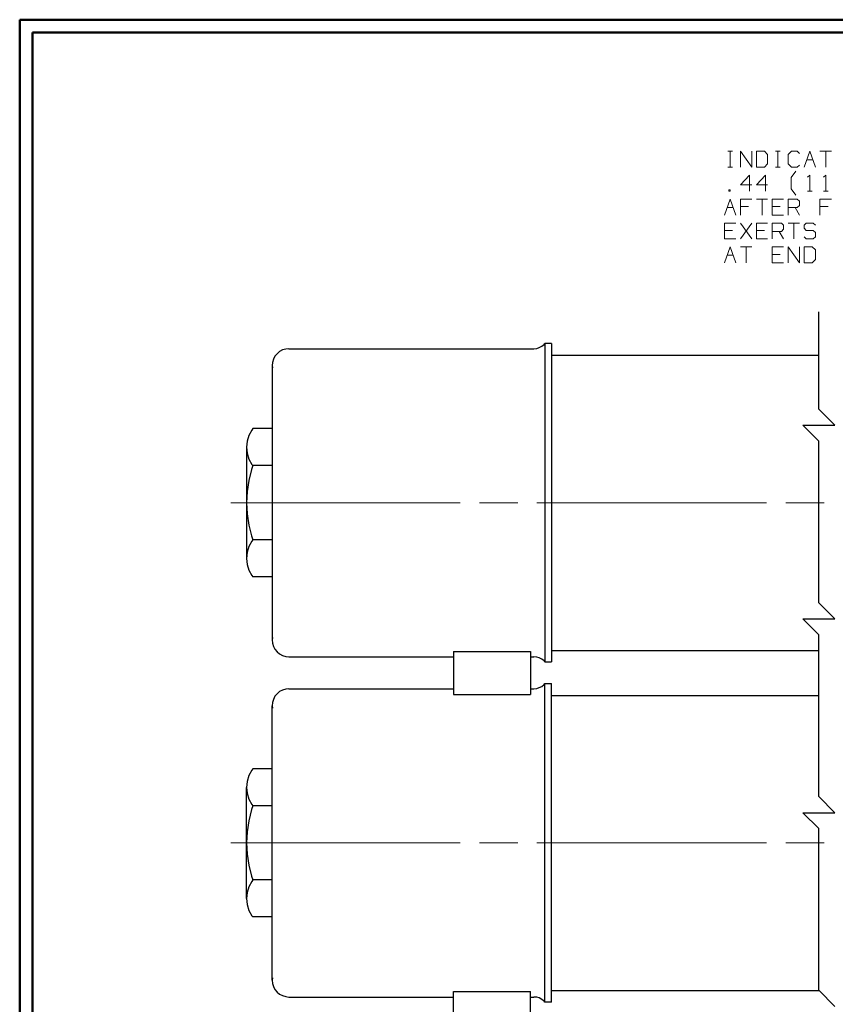
# Model space of a CAD drawing. Units: inches. Extents: x -3.57 to 3.55, y -2.65 to 2.89.
# Drawn here: x -3.57 to -1.15, y -0.16 to 2.76 of the extents above; entities that cross this region are included whole.
import ezdxf

# ---------------------------------------------------------------- set-up
doc = ezdxf.new("R2010")
doc.units = ezdxf.units.IN
doc.header["$MEASUREMENT"] = 0
doc.layers.add('Layer 1', color=7, linetype='Continuous')

msp = doc.modelspace()

# ---------------------------------------------------------------- linework, layer by layer
at = {"layer": 'Layer 1', "lineweight": 50}
for points in [[(-3.5667, 2.7597), (-3.5667, 2.7597), (-3.5667, -2.6458), (-3.5667, -2.6458)], [(3.5521, 2.7597), (3.5521, 2.7597), (-3.5667, 2.7597), (-3.5667, 2.7597)], [(-3.5285, 2.7215), (-3.5285, 2.7215), (-3.5285, -2.6076), (-3.5285, -2.6076)], [(3.5146, 2.7215), (3.5146, 2.7215), (-3.5285, 2.7215), (-3.5285, 2.7215)]]:
    msp.add_open_spline(points, degree=3, dxfattribs=at)
at = {"layer": 'Layer 1', "lineweight": 13}
for points in [[(-1.4667, 2.3694), (-1.4667, 2.3694), (-1.4528, 2.3694), (-1.4528, 2.3694)], [(-1.4597, 2.3222), (-1.4597, 2.3222), (-1.4597, 2.3694), (-1.4597, 2.3694)], [(-1.4292, 2.3222), (-1.4292, 2.3222), (-1.4292, 2.3694), (-1.4292, 2.3694)], [(-1.4292, 2.3694), (-1.4292, 2.3694), (-1.3958, 2.3222), (-1.3958, 2.3222)], [(-1.3958, 2.3222), (-1.3958, 2.3222), (-1.3958, 2.3694), (-1.3958, 2.3694)], [(-1.3583, 2.3694), (-1.3583, 2.3694), (-1.3819, 2.3694), (-1.3819, 2.3694)], [(-1.3819, 2.3694), (-1.3819, 2.3694), (-1.3819, 2.3222), (-1.3819, 2.3222)], [(-1.3486, 2.3604), (-1.3486, 2.3604), (-1.3583, 2.3694), (-1.3583, 2.3694)], [(-1.325, 2.3694), (-1.325, 2.3694), (-1.3111, 2.3694), (-1.3111, 2.3694)], [(-1.3181, 2.3222), (-1.3181, 2.3222), (-1.3181, 2.3694), (-1.3181, 2.3694)], [(-1.2778, 2.3694), (-1.2778, 2.3694), (-1.2875, 2.3604), (-1.2875, 2.3604)], [(-1.2611, 2.3694), (-1.2611, 2.3694), (-1.2778, 2.3694), (-1.2778, 2.3694)], [(-1.2542, 2.3632), (-1.2542, 2.3632), (-1.2611, 2.3694), (-1.2611, 2.3694)], [(-1.2403, 2.3222), (-1.2403, 2.3222), (-1.2236, 2.3694), (-1.2236, 2.3694)], [(-1.2236, 2.3694), (-1.2236, 2.3694), (-1.2069, 2.3222), (-1.2069, 2.3222)], [(-1.1937, 2.3694), (-1.1937, 2.3694), (-1.1597, 2.3694), (-1.1597, 2.3694)], [(-1.1764, 2.3694), (-1.1764, 2.3694), (-1.1764, 2.3222), (-1.1764, 2.3222)], [(-1.3486, 2.3319), (-1.3486, 2.3319), (-1.3486, 2.3604), (-1.3486, 2.3604)], [(-1.2875, 2.3604), (-1.2875, 2.3604), (-1.2875, 2.3319), (-1.2875, 2.3319)], [(-1.2326, 2.3444), (-1.2326, 2.3444), (-1.2146, 2.3444), (-1.2146, 2.3444)], [(-1.4667, 2.3222), (-1.4667, 2.3222), (-1.4528, 2.3222), (-1.4528, 2.3222)], [(-1.3819, 2.3222), (-1.3819, 2.3222), (-1.3583, 2.3222), (-1.3583, 2.3222)], [(-1.3583, 2.3222), (-1.3583, 2.3222), (-1.3486, 2.3319), (-1.3486, 2.3319)], [(-1.325, 2.3222), (-1.325, 2.3222), (-1.3111, 2.3222), (-1.3111, 2.3222)], [(-1.2875, 2.3319), (-1.2875, 2.3319), (-1.2778, 2.3222), (-1.2778, 2.3222)], [(-1.2792, 2.2917), (-1.2792, 2.2917), (-1.2653, 2.3104), (-1.2653, 2.3104)], [(-1.2778, 2.3222), (-1.2778, 2.3222), (-1.2611, 2.3222), (-1.2611, 2.3222)], [(-1.2611, 2.3222), (-1.2611, 2.3222), (-1.2542, 2.3285), (-1.2542, 2.3285)], [(-1.4021, 2.2986), (-1.4021, 2.2986), (-1.4292, 2.2701), (-1.4292, 2.2701)], [(-1.4021, 2.2514), (-1.4021, 2.2514), (-1.4021, 2.2986), (-1.4021, 2.2986)], [(-1.3549, 2.2986), (-1.3549, 2.2986), (-1.3819, 2.2701), (-1.3819, 2.2701)], [(-1.3549, 2.2514), (-1.3549, 2.2514), (-1.3549, 2.2986), (-1.3549, 2.2986)], [(-1.2792, 2.2583), (-1.2792, 2.2583), (-1.2792, 2.2917), (-1.2792, 2.2917)], [(-1.2306, 2.2924), (-1.2306, 2.2924), (-1.2236, 2.2986), (-1.2236, 2.2986)], [(-1.2236, 2.2986), (-1.2236, 2.2986), (-1.2236, 2.2514), (-1.2236, 2.2514)], [(-1.1833, 2.2924), (-1.1833, 2.2924), (-1.1764, 2.2986), (-1.1764, 2.2986)], [(-1.1764, 2.2986), (-1.1764, 2.2986), (-1.1764, 2.2514), (-1.1764, 2.2514)], [(-1.4597, 2.2549), (-1.4597, 2.2549), (-1.4632, 2.2549), (-1.4632, 2.2549)], [(-1.4632, 2.2549), (-1.4632, 2.2549), (-1.4632, 2.2514), (-1.4632, 2.2514)], [(-1.4632, 2.2514), (-1.4632, 2.2514), (-1.4597, 2.2514), (-1.4597, 2.2514)], [(-1.4597, 2.2514), (-1.4597, 2.2514), (-1.4597, 2.2549), (-1.4597, 2.2549)], [(-1.4292, 2.2701), (-1.4292, 2.2701), (-1.3958, 2.2701), (-1.3958, 2.2701)], [(-1.3819, 2.2701), (-1.3819, 2.2701), (-1.3486, 2.2701), (-1.3486, 2.2701)], [(-1.2653, 2.2396), (-1.2653, 2.2396), (-1.2792, 2.2583), (-1.2792, 2.2583)], [(-1.2306, 2.2514), (-1.2306, 2.2514), (-1.2167, 2.2514), (-1.2167, 2.2514)], [(-1.1833, 2.2514), (-1.1833, 2.2514), (-1.1694, 2.2514), (-1.1694, 2.2514)], [(-1.4764, 2.1806), (-1.4764, 2.1806), (-1.4597, 2.2278), (-1.4597, 2.2278)], [(-1.4597, 2.2278), (-1.4597, 2.2278), (-1.4431, 2.1806), (-1.4431, 2.1806)], [(-1.3958, 2.2278), (-1.3958, 2.2278), (-1.4292, 2.2278), (-1.4292, 2.2278)], [(-1.4292, 2.2278), (-1.4292, 2.2278), (-1.4292, 2.1806), (-1.4292, 2.1806)], [(-1.3819, 2.2278), (-1.3819, 2.2278), (-1.3486, 2.2278), (-1.3486, 2.2278)], [(-1.3653, 2.2278), (-1.3653, 2.2278), (-1.3653, 2.1806), (-1.3653, 2.1806)], [(-1.3014, 2.2278), (-1.3014, 2.2278), (-1.3347, 2.2278), (-1.3347, 2.2278)], [(-1.3347, 2.2278), (-1.3347, 2.2278), (-1.3347, 2.1806), (-1.3347, 2.1806)], [(-1.2875, 2.1806), (-1.2875, 2.1806), (-1.2875, 2.2278), (-1.2875, 2.2278)], [(-1.2875, 2.2278), (-1.2875, 2.2278), (-1.2611, 2.2278), (-1.2611, 2.2278)], [(-1.2611, 2.2278), (-1.2611, 2.2278), (-1.2542, 2.2215), (-1.2542, 2.2215)], [(-1.2542, 2.2215), (-1.2542, 2.2215), (-1.2542, 2.209), (-1.2542, 2.209)], [(-1.1597, 2.2278), (-1.1597, 2.2278), (-1.1937, 2.2278), (-1.1937, 2.2278)], [(-1.1937, 2.2278), (-1.1937, 2.2278), (-1.1937, 2.1806), (-1.1937, 2.1806)], [(-1.4687, 2.2028), (-1.4687, 2.2028), (-1.4507, 2.2028), (-1.4507, 2.2028)], [(-1.4056, 2.2056), (-1.4056, 2.2056), (-1.4292, 2.2056), (-1.4292, 2.2056)], [(-1.3111, 2.2056), (-1.3111, 2.2056), (-1.3347, 2.2056), (-1.3347, 2.2056)], [(-1.2611, 2.2028), (-1.2611, 2.2028), (-1.2875, 2.2028), (-1.2875, 2.2028)], [(-1.2674, 2.2028), (-1.2674, 2.2028), (-1.2542, 2.1806), (-1.2542, 2.1806)], [(-1.2542, 2.209), (-1.2542, 2.209), (-1.2611, 2.2028), (-1.2611, 2.2028)], [(-1.1694, 2.2056), (-1.1694, 2.2056), (-1.1937, 2.2056), (-1.1937, 2.2056)], [(-1.3347, 2.1806), (-1.3347, 2.1806), (-1.3014, 2.1806), (-1.3014, 2.1806)], [(-1.4431, 2.1569), (-1.4431, 2.1569), (-1.4764, 2.1569), (-1.4764, 2.1569)], [(-1.4764, 2.1569), (-1.4764, 2.1569), (-1.4764, 2.1097), (-1.4764, 2.1097)], [(-1.4528, 2.1347), (-1.4528, 2.1347), (-1.4764, 2.1347), (-1.4764, 2.1347)], [(-1.3958, 2.1097), (-1.3958, 2.1097), (-1.4292, 2.1569), (-1.4292, 2.1569)], [(-1.4292, 2.1097), (-1.4292, 2.1097), (-1.3958, 2.1569), (-1.3958, 2.1569)], [(-1.3486, 2.1569), (-1.3486, 2.1569), (-1.3819, 2.1569), (-1.3819, 2.1569)], [(-1.3819, 2.1569), (-1.3819, 2.1569), (-1.3819, 2.1097), (-1.3819, 2.1097)], [(-1.3583, 2.1347), (-1.3583, 2.1347), (-1.3819, 2.1347), (-1.3819, 2.1347)], [(-1.3347, 2.1097), (-1.3347, 2.1097), (-1.3347, 2.1569), (-1.3347, 2.1569)], [(-1.3347, 2.1569), (-1.3347, 2.1569), (-1.3076, 2.1569), (-1.3076, 2.1569)], [(-1.3076, 2.1319), (-1.3076, 2.1319), (-1.3347, 2.1319), (-1.3347, 2.1319)], [(-1.3146, 2.1319), (-1.3146, 2.1319), (-1.3014, 2.1097), (-1.3014, 2.1097)], [(-1.3076, 2.1569), (-1.3076, 2.1569), (-1.3014, 2.1507), (-1.3014, 2.1507)], [(-1.3014, 2.1382), (-1.3014, 2.1382), (-1.3076, 2.1319), (-1.3076, 2.1319)], [(-1.3014, 2.1507), (-1.3014, 2.1507), (-1.3014, 2.1382), (-1.3014, 2.1382)], [(-1.2875, 2.1569), (-1.2875, 2.1569), (-1.2542, 2.1569), (-1.2542, 2.1569)], [(-1.2708, 2.1569), (-1.2708, 2.1569), (-1.2708, 2.1097), (-1.2708, 2.1097)], [(-1.234, 2.1569), (-1.234, 2.1569), (-1.2403, 2.1507), (-1.2403, 2.1507)], [(-1.2403, 2.1507), (-1.2403, 2.1507), (-1.2403, 2.1417), (-1.2403, 2.1417)], [(-1.2403, 2.1417), (-1.2403, 2.1417), (-1.234, 2.1347), (-1.234, 2.1347)], [(-1.2139, 2.1569), (-1.2139, 2.1569), (-1.234, 2.1569), (-1.234, 2.1569)], [(-1.234, 2.1347), (-1.234, 2.1347), (-1.2139, 2.1347), (-1.2139, 2.1347)], [(-1.2069, 2.1507), (-1.2069, 2.1507), (-1.2139, 2.1569), (-1.2139, 2.1569)], [(-1.2139, 2.1347), (-1.2139, 2.1347), (-1.2069, 2.1285), (-1.2069, 2.1285)], [(-1.4764, 2.1097), (-1.4764, 2.1097), (-1.4431, 2.1097), (-1.4431, 2.1097)], [(-1.3819, 2.1097), (-1.3819, 2.1097), (-1.3486, 2.1097), (-1.3486, 2.1097)], [(-1.234, 2.1097), (-1.234, 2.1097), (-1.2403, 2.116), (-1.2403, 2.116)], [(-1.2139, 2.1097), (-1.2139, 2.1097), (-1.234, 2.1097), (-1.234, 2.1097)], [(-1.2069, 2.116), (-1.2069, 2.116), (-1.2139, 2.1097), (-1.2139, 2.1097)], [(-1.2069, 2.1285), (-1.2069, 2.1285), (-1.2069, 2.116), (-1.2069, 2.116)], [(-1.4764, 2.0389), (-1.4764, 2.0389), (-1.4597, 2.0861), (-1.4597, 2.0861)], [(-1.4597, 2.0861), (-1.4597, 2.0861), (-1.4431, 2.0389), (-1.4431, 2.0389)], [(-1.4292, 2.0861), (-1.4292, 2.0861), (-1.3958, 2.0861), (-1.3958, 2.0861)], [(-1.4125, 2.0861), (-1.4125, 2.0861), (-1.4125, 2.0389), (-1.4125, 2.0389)], [(-1.3014, 2.0861), (-1.3014, 2.0861), (-1.3347, 2.0861), (-1.3347, 2.0861)], [(-1.3347, 2.0861), (-1.3347, 2.0861), (-1.3347, 2.0389), (-1.3347, 2.0389)], [(-1.2875, 2.0389), (-1.2875, 2.0389), (-1.2875, 2.0861), (-1.2875, 2.0861)], [(-1.2875, 2.0861), (-1.2875, 2.0861), (-1.2542, 2.0389), (-1.2542, 2.0389)], [(-1.2542, 2.0389), (-1.2542, 2.0389), (-1.2542, 2.0861), (-1.2542, 2.0861)], [(-1.2167, 2.0861), (-1.2167, 2.0861), (-1.2403, 2.0861), (-1.2403, 2.0861)], [(-1.2403, 2.0861), (-1.2403, 2.0861), (-1.2403, 2.0389), (-1.2403, 2.0389)], [(-1.2069, 2.0771), (-1.2069, 2.0771), (-1.2167, 2.0861), (-1.2167, 2.0861)], [(-1.2069, 2.0486), (-1.2069, 2.0486), (-1.2069, 2.0771), (-1.2069, 2.0771)], [(-1.4687, 2.0611), (-1.4687, 2.0611), (-1.4507, 2.0611), (-1.4507, 2.0611)], [(-1.3111, 2.0639), (-1.3111, 2.0639), (-1.3347, 2.0639), (-1.3347, 2.0639)], [(-1.2167, 2.0389), (-1.2167, 2.0389), (-1.2069, 2.0486), (-1.2069, 2.0486)], [(-1.3347, 2.0389), (-1.3347, 2.0389), (-1.3014, 2.0389), (-1.3014, 2.0389)], [(-1.2403, 2.0389), (-1.2403, 2.0389), (-1.2167, 2.0389), (-1.2167, 2.0389)], [(-2.941, 1.3271), (-2.941, 1.3271), (-2.2604, 1.3271), (-2.2604, 1.3271)], [(-2.2035, 1.3271), (-2.2035, 1.3271), (-2.0896, 1.3271), (-2.0896, 1.3271)], [(-2.0326, 1.3271), (-2.0326, 1.3271), (-1.3521, 1.3271), (-1.3521, 1.3271)], [(-1.2951, 1.3271), (-1.2951, 1.3271), (-1.1812, 1.3271), (-1.1812, 1.3271)], [(-2.941, 0.3187), (-2.941, 0.3187), (-2.2604, 0.3187), (-2.2604, 0.3187)], [(-2.2035, 0.3187), (-2.2035, 0.3187), (-2.0896, 0.3187), (-2.0896, 0.3187)], [(-2.0326, 0.3187), (-2.0326, 0.3187), (-1.3521, 0.3187), (-1.3521, 0.3187)], [(-1.2951, 0.3187), (-1.2951, 0.3187), (-1.1812, 0.3187), (-1.1812, 0.3187)]]:
    msp.add_open_spline(points, degree=3, dxfattribs=at)
at = {"layer": 'Layer 1', "lineweight": 25}
for points in [[(-1.1972, 1.6049), (-1.1972, 1.6049), (-1.1972, 1.8937), (-1.1972, 1.8937)], [(-2.7681, 1.784), (-2.7681, 1.784), (-2.0417, 1.784), (-2.0417, 1.784)], [(-1.9896, 1.7993), (-1.9896, 1.7993), (-2.009, 1.7993), (-2.009, 1.7993)], [(-2.009, 1.7993), (-2.009, 1.7993), (-2.009, 0.8556), (-2.009, 0.8556)], [(-1.9896, 1.7993), (-1.9896, 1.7993), (-1.9896, 0.8556), (-1.9896, 0.8556)], [(-1.9896, 1.7653), (-1.9896, 1.7653), (-1.1972, 1.7653), (-1.1972, 1.7653)], [(-2.8181, 1.734), (-2.8181, 1.734), (-2.8181, 0.9208), (-2.8181, 0.9208)], [(-1.1493, 1.5576), (-1.1493, 1.5576), (-1.1972, 1.6049), (-1.1972, 1.6049)], [(-1.1972, 1.5097), (-1.1972, 1.5097), (-1.2444, 1.5576), (-1.2444, 1.5576)], [(-1.2444, 1.5576), (-1.2444, 1.5576), (-1.1493, 1.5576), (-1.1493, 1.5576)], [(-2.8181, 1.5472), (-2.8181, 1.5472), (-2.8757, 1.5472), (-2.8757, 1.5472)], [(-2.8937, 1.4924), (-2.8937, 1.4924), (-2.8937, 1.1625), (-2.8937, 1.1625)], [(-1.1972, 1.0306), (-1.1972, 1.0306), (-1.1972, 1.5097), (-1.1972, 1.5097)], [(-2.8181, 1.4375), (-2.8181, 1.4375), (-2.8757, 1.4375), (-2.8757, 1.4375)], [(-2.8181, 1.2174), (-2.8181, 1.2174), (-2.8757, 1.2174), (-2.8757, 1.2174)], [(-2.8181, 1.1076), (-2.8181, 1.1076), (-2.8757, 1.1076), (-2.8757, 1.1076)], [(-1.1493, 0.9833), (-1.1493, 0.9833), (-1.1972, 1.0306), (-1.1972, 1.0306)], [(-1.1972, 0.9354), (-1.1972, 0.9354), (-1.2444, 0.9833), (-1.2444, 0.9833)], [(-1.2444, 0.9833), (-1.2444, 0.9833), (-1.1493, 0.9833), (-1.1493, 0.9833)], [(-1.1972, 0.4562), (-1.1972, 0.4562), (-1.1972, 0.9354), (-1.1972, 0.9354)], [(-2.2799, 0.8868), (-2.2799, 0.8868), (-2.2799, 0.759), (-2.2799, 0.759)], [(-2.2799, 0.8868), (-2.2799, 0.8868), (-2.0514, 0.8868), (-2.0514, 0.8868)], [(-2.0514, 0.8868), (-2.0514, 0.8868), (-2.0514, 0.759), (-2.0514, 0.759)], [(-1.9896, 0.8896), (-1.9896, 0.8896), (-1.1972, 0.8896), (-1.1972, 0.8896)], [(-2.7681, 0.8708), (-2.7681, 0.8708), (-2.2799, 0.8708), (-2.2799, 0.8708)], [(-2.0514, 0.8708), (-2.0514, 0.8708), (-2.0417, 0.8708), (-2.0417, 0.8708)], [(-2.009, 0.8556), (-2.009, 0.8556), (-1.9896, 0.8556), (-1.9896, 0.8556)], [(-2.009, -0.1535), (-2.009, -0.1535), (-2.009, 0.791), (-2.009, 0.791)], [(-2.009, 0.791), (-2.009, 0.791), (-1.9896, 0.791), (-1.9896, 0.791)], [(-1.9896, -0.1535), (-1.9896, -0.1535), (-1.9896, 0.791), (-1.9896, 0.791)], [(-2.7681, 0.7757), (-2.7681, 0.7757), (-2.2799, 0.7757), (-2.2799, 0.7757)], [(-2.0514, 0.7757), (-2.0514, 0.7757), (-2.0417, 0.7757), (-2.0417, 0.7757)], [(-2.2799, 0.759), (-2.2799, 0.759), (-2.0514, 0.759), (-2.0514, 0.759)], [(-1.9896, 0.7562), (-1.9896, 0.7562), (-1.1972, 0.7562), (-1.1972, 0.7562)], [(-2.8181, -0.0882), (-2.8181, -0.0882), (-2.8181, 0.7257), (-2.8181, 0.7257)], [(-2.8181, 0.5389), (-2.8181, 0.5389), (-2.8757, 0.5389), (-2.8757, 0.5389)], [(-2.8937, 0.1542), (-2.8937, 0.1542), (-2.8937, 0.4833), (-2.8937, 0.4833)], [(-1.1493, 0.4083), (-1.1493, 0.4083), (-1.1972, 0.4562), (-1.1972, 0.4562)], [(-2.8181, 0.4285), (-2.8181, 0.4285), (-2.8757, 0.4285), (-2.8757, 0.4285)], [(-1.1972, 0.3611), (-1.1972, 0.3611), (-1.2444, 0.4083), (-1.2444, 0.4083)], [(-1.2444, 0.4083), (-1.2444, 0.4083), (-1.1493, 0.4083), (-1.1493, 0.4083)], [(-1.1972, -0.1181), (-1.1972, -0.1181), (-1.1972, 0.3611), (-1.1972, 0.3611)], [(-2.8181, 0.209), (-2.8181, 0.209), (-2.8757, 0.209), (-2.8757, 0.209)], [(-2.8181, 0.0993), (-2.8181, 0.0993), (-2.8757, 0.0993), (-2.8757, 0.0993)], [(-2.7681, -0.1382), (-2.7681, -0.1382), (-2.2799, -0.1382), (-2.2799, -0.1382)], [(-2.2799, -0.2493), (-2.2799, -0.2493), (-2.2799, -0.1215), (-2.2799, -0.1215)], [(-2.2799, -0.1215), (-2.2799, -0.1215), (-2.0514, -0.1215), (-2.0514, -0.1215)], [(-2.0514, -0.2493), (-2.0514, -0.2493), (-2.0514, -0.1215), (-2.0514, -0.1215)], [(-2.0514, -0.1382), (-2.0514, -0.1382), (-2.0417, -0.1382), (-2.0417, -0.1382)], [(-1.9896, -0.1188), (-1.9896, -0.1188), (-1.1972, -0.1188), (-1.1972, -0.1188)], [(-1.1493, -0.166), (-1.1493, -0.166), (-1.1972, -0.1181), (-1.1972, -0.1181)], [(-1.9896, -0.1535), (-1.9896, -0.1535), (-2.009, -0.1535), (-2.009, -0.1535)]]:
    msp.add_open_spline(points, degree=3, dxfattribs=at)
for points, knots in [([(-2.7681, 1.784), (-2.7681, 1.784), (-2.7778, 1.7833), (-2.7778, 1.7833), (-2.7778, 1.7833), (-2.7778, 1.7833), (-2.7868, 1.7806), (-2.7868, 1.7806), (-2.7868, 1.7806), (-2.7868, 1.7806), (-2.7958, 1.7757), (-2.7958, 1.7757), (-2.7958, 1.7757), (-2.7958, 1.7757), (-2.8035, 1.7694), (-2.8035, 1.7694), (-2.8035, 1.7694), (-2.8035, 1.7694), (-2.8097, 1.7618), (-2.8097, 1.7618), (-2.8097, 1.7618), (-2.8097, 1.7618), (-2.8139, 1.7535), (-2.8139, 1.7535), (-2.8139, 1.7535), (-2.8139, 1.7535), (-2.8167, 1.7437), (-2.8167, 1.7437), (-2.8167, 1.7437), (-2.8167, 1.7437), (-2.8181, 1.734), (-2.8181, 1.734), (-2.8181, 1.734), (-2.8181, 1.734), (-2.8174, 1.7278), (-2.8174, 1.7278)], [0, 0, 0, 0, 0.1, 0.1, 0.1, 0.1, 0.2, 0.2, 0.2, 0.2, 0.3, 0.3, 0.3, 0.3, 0.4, 0.4, 0.4, 0.4, 0.5, 0.5, 0.5, 0.5, 0.6, 0.6, 0.6, 0.6, 0.7, 0.7, 0.7, 0.7, 0.8, 0.8, 0.8, 0.8, 1, 1, 1, 1]), ([(-2.0417, 1.784), (-2.0417, 1.784), (-2.0333, 1.7847), (-2.0333, 1.7847), (-2.0333, 1.7847), (-2.0333, 1.7847), (-2.0257, 1.7875), (-2.0257, 1.7875), (-2.0257, 1.7875), (-2.0257, 1.7875), (-2.0181, 1.7917), (-2.0181, 1.7917), (-2.0181, 1.7917), (-2.0181, 1.7917), (-2.0118, 1.7965), (-2.0118, 1.7965), (-2.0118, 1.7965), (-2.0118, 1.7965), (-2.009, 1.7993), (-2.009, 1.7993)], [0, 0, 0, 0, 0.166667, 0.166667, 0.166667, 0.166667, 0.333333, 0.333333, 0.333333, 0.333333, 0.5, 0.5, 0.5, 0.5, 0.666667, 0.666667, 0.666667, 0.666667, 1, 1, 1, 1]), ([(-2.8757, 1.5472), (-2.8757, 1.5472), (-2.8785, 1.5431), (-2.8785, 1.5431), (-2.8785, 1.5431), (-2.8785, 1.5431), (-2.8868, 1.5271), (-2.8868, 1.5271), (-2.8868, 1.5271), (-2.8868, 1.5271), (-2.8924, 1.5104), (-2.8924, 1.5104), (-2.8924, 1.5104), (-2.8924, 1.5104), (-2.8937, 1.4924), (-2.8937, 1.4924), (-2.8937, 1.4924), (-2.8937, 1.4924), (-2.8924, 1.4743), (-2.8924, 1.4743), (-2.8924, 1.4743), (-2.8924, 1.4743), (-2.8868, 1.4569), (-2.8868, 1.4569), (-2.8868, 1.4569), (-2.8868, 1.4569), (-2.8785, 1.441), (-2.8785, 1.441), (-2.8785, 1.441), (-2.8785, 1.441), (-2.8757, 1.4375), (-2.8757, 1.4375)], [0, 0, 0, 0, 0.111111, 0.111111, 0.111111, 0.111111, 0.222222, 0.222222, 0.222222, 0.222222, 0.333333, 0.333333, 0.333333, 0.333333, 0.444444, 0.444444, 0.444444, 0.444444, 0.555556, 0.555556, 0.555556, 0.555556, 0.666667, 0.666667, 0.666667, 0.666667, 0.777778, 0.777778, 0.777778, 0.777778, 1, 1, 1, 1]), ([(-2.8757, 1.4375), (-2.8757, 1.4375), (-2.8792, 1.4257), (-2.8792, 1.4257), (-2.8792, 1.4257), (-2.8792, 1.4257), (-2.8875, 1.3937), (-2.8875, 1.3937), (-2.8875, 1.3937), (-2.8875, 1.3937), (-2.8924, 1.3604), (-2.8924, 1.3604), (-2.8924, 1.3604), (-2.8924, 1.3604), (-2.8937, 1.3271), (-2.8937, 1.3271), (-2.8937, 1.3271), (-2.8937, 1.3271), (-2.8924, 1.2944), (-2.8924, 1.2944), (-2.8924, 1.2944), (-2.8924, 1.2944), (-2.8875, 1.2611), (-2.8875, 1.2611), (-2.8875, 1.2611), (-2.8875, 1.2611), (-2.8792, 1.2292), (-2.8792, 1.2292), (-2.8792, 1.2292), (-2.8792, 1.2292), (-2.8757, 1.2174), (-2.8757, 1.2174)], [0, 0, 0, 0, 0.111111, 0.111111, 0.111111, 0.111111, 0.222222, 0.222222, 0.222222, 0.222222, 0.333333, 0.333333, 0.333333, 0.333333, 0.444444, 0.444444, 0.444444, 0.444444, 0.555556, 0.555556, 0.555556, 0.555556, 0.666667, 0.666667, 0.666667, 0.666667, 0.777778, 0.777778, 0.777778, 0.777778, 1, 1, 1, 1]), ([(-2.8757, 1.2174), (-2.8757, 1.2174), (-2.8785, 1.2139), (-2.8785, 1.2139), (-2.8785, 1.2139), (-2.8785, 1.2139), (-2.8868, 1.1979), (-2.8868, 1.1979), (-2.8868, 1.1979), (-2.8868, 1.1979), (-2.8924, 1.1806), (-2.8924, 1.1806), (-2.8924, 1.1806), (-2.8924, 1.1806), (-2.8937, 1.1625), (-2.8937, 1.1625), (-2.8937, 1.1625), (-2.8937, 1.1625), (-2.8924, 1.1444), (-2.8924, 1.1444), (-2.8924, 1.1444), (-2.8924, 1.1444), (-2.8868, 1.1278), (-2.8868, 1.1278), (-2.8868, 1.1278), (-2.8868, 1.1278), (-2.8785, 1.1118), (-2.8785, 1.1118), (-2.8785, 1.1118), (-2.8785, 1.1118), (-2.8757, 1.1076), (-2.8757, 1.1076)], [0, 0, 0, 0, 0.111111, 0.111111, 0.111111, 0.111111, 0.222222, 0.222222, 0.222222, 0.222222, 0.333333, 0.333333, 0.333333, 0.333333, 0.444444, 0.444444, 0.444444, 0.444444, 0.555556, 0.555556, 0.555556, 0.555556, 0.666667, 0.666667, 0.666667, 0.666667, 0.777778, 0.777778, 0.777778, 0.777778, 1, 1, 1, 1]), ([(-2.8174, 0.9278), (-2.8174, 0.9278), (-2.8181, 0.9208), (-2.8181, 0.9208), (-2.8181, 0.9208), (-2.8181, 0.9208), (-2.8167, 0.9111), (-2.8167, 0.9111), (-2.8167, 0.9111), (-2.8167, 0.9111), (-2.8139, 0.9014), (-2.8139, 0.9014), (-2.8139, 0.9014), (-2.8139, 0.9014), (-2.8097, 0.8931), (-2.8097, 0.8931), (-2.8097, 0.8931), (-2.8097, 0.8931), (-2.8035, 0.8854), (-2.8035, 0.8854), (-2.8035, 0.8854), (-2.8035, 0.8854), (-2.7958, 0.8792), (-2.7958, 0.8792), (-2.7958, 0.8792), (-2.7958, 0.8792), (-2.7868, 0.8743), (-2.7868, 0.8743), (-2.7868, 0.8743), (-2.7868, 0.8743), (-2.7778, 0.8715), (-2.7778, 0.8715), (-2.7778, 0.8715), (-2.7778, 0.8715), (-2.7681, 0.8708), (-2.7681, 0.8708)], [0, 0, 0, 0, 0.1, 0.1, 0.1, 0.1, 0.2, 0.2, 0.2, 0.2, 0.3, 0.3, 0.3, 0.3, 0.4, 0.4, 0.4, 0.4, 0.5, 0.5, 0.5, 0.5, 0.6, 0.6, 0.6, 0.6, 0.7, 0.7, 0.7, 0.7, 0.8, 0.8, 0.8, 0.8, 1, 1, 1, 1]), ([(-2.009, 0.8549), (-2.009, 0.8549), (-2.0118, 0.8583), (-2.0118, 0.8583), (-2.0118, 0.8583), (-2.0118, 0.8583), (-2.0181, 0.8632), (-2.0181, 0.8632), (-2.0181, 0.8632), (-2.0181, 0.8632), (-2.0257, 0.8674), (-2.0257, 0.8674), (-2.0257, 0.8674), (-2.0257, 0.8674), (-2.0333, 0.8694), (-2.0333, 0.8694), (-2.0333, 0.8694), (-2.0333, 0.8694), (-2.0417, 0.8708), (-2.0417, 0.8708)], [0, 0, 0, 0, 0.166667, 0.166667, 0.166667, 0.166667, 0.333333, 0.333333, 0.333333, 0.333333, 0.5, 0.5, 0.5, 0.5, 0.666667, 0.666667, 0.666667, 0.666667, 1, 1, 1, 1]), ([(-2.0417, 0.7757), (-2.0417, 0.7757), (-2.0333, 0.7764), (-2.0333, 0.7764), (-2.0333, 0.7764), (-2.0333, 0.7764), (-2.0257, 0.7792), (-2.0257, 0.7792), (-2.0257, 0.7792), (-2.0257, 0.7792), (-2.0181, 0.7826), (-2.0181, 0.7826), (-2.0181, 0.7826), (-2.0181, 0.7826), (-2.0118, 0.7882), (-2.0118, 0.7882), (-2.0118, 0.7882), (-2.0118, 0.7882), (-2.009, 0.791), (-2.009, 0.791)], [0, 0, 0, 0, 0.166667, 0.166667, 0.166667, 0.166667, 0.333333, 0.333333, 0.333333, 0.333333, 0.5, 0.5, 0.5, 0.5, 0.666667, 0.666667, 0.666667, 0.666667, 1, 1, 1, 1]), ([(-2.7681, 0.7757), (-2.7681, 0.7757), (-2.7778, 0.7743), (-2.7778, 0.7743), (-2.7778, 0.7743), (-2.7778, 0.7743), (-2.7868, 0.7715), (-2.7868, 0.7715), (-2.7868, 0.7715), (-2.7868, 0.7715), (-2.7958, 0.7674), (-2.7958, 0.7674), (-2.7958, 0.7674), (-2.7958, 0.7674), (-2.8035, 0.7611), (-2.8035, 0.7611), (-2.8035, 0.7611), (-2.8035, 0.7611), (-2.8097, 0.7535), (-2.8097, 0.7535), (-2.8097, 0.7535), (-2.8097, 0.7535), (-2.8139, 0.7444), (-2.8139, 0.7444), (-2.8139, 0.7444), (-2.8139, 0.7444), (-2.8167, 0.7354), (-2.8167, 0.7354), (-2.8167, 0.7354), (-2.8167, 0.7354), (-2.8181, 0.7257), (-2.8181, 0.7257), (-2.8181, 0.7257), (-2.8181, 0.7257), (-2.8174, 0.7187), (-2.8174, 0.7187)], [0, 0, 0, 0, 0.1, 0.1, 0.1, 0.1, 0.2, 0.2, 0.2, 0.2, 0.3, 0.3, 0.3, 0.3, 0.4, 0.4, 0.4, 0.4, 0.5, 0.5, 0.5, 0.5, 0.6, 0.6, 0.6, 0.6, 0.7, 0.7, 0.7, 0.7, 0.8, 0.8, 0.8, 0.8, 1, 1, 1, 1]), ([(-2.8757, 0.5389), (-2.8757, 0.5389), (-2.8785, 0.5347), (-2.8785, 0.5347), (-2.8785, 0.5347), (-2.8785, 0.5347), (-2.8868, 0.5187), (-2.8868, 0.5187), (-2.8868, 0.5187), (-2.8868, 0.5187), (-2.8924, 0.5014), (-2.8924, 0.5014), (-2.8924, 0.5014), (-2.8924, 0.5014), (-2.8937, 0.4833), (-2.8937, 0.4833), (-2.8937, 0.4833), (-2.8937, 0.4833), (-2.8924, 0.466), (-2.8924, 0.466), (-2.8924, 0.466), (-2.8924, 0.466), (-2.8868, 0.4486), (-2.8868, 0.4486), (-2.8868, 0.4486), (-2.8868, 0.4486), (-2.8785, 0.4326), (-2.8785, 0.4326), (-2.8785, 0.4326), (-2.8785, 0.4326), (-2.8757, 0.4285), (-2.8757, 0.4285)], [0, 0, 0, 0, 0.111111, 0.111111, 0.111111, 0.111111, 0.222222, 0.222222, 0.222222, 0.222222, 0.333333, 0.333333, 0.333333, 0.333333, 0.444444, 0.444444, 0.444444, 0.444444, 0.555556, 0.555556, 0.555556, 0.555556, 0.666667, 0.666667, 0.666667, 0.666667, 0.777778, 0.777778, 0.777778, 0.777778, 1, 1, 1, 1]), ([(-2.8757, 0.4285), (-2.8757, 0.4285), (-2.8792, 0.4174), (-2.8792, 0.4174), (-2.8792, 0.4174), (-2.8792, 0.4174), (-2.8875, 0.3847), (-2.8875, 0.3847), (-2.8875, 0.3847), (-2.8875, 0.3847), (-2.8924, 0.3521), (-2.8924, 0.3521), (-2.8924, 0.3521), (-2.8924, 0.3521), (-2.8937, 0.3187), (-2.8937, 0.3187), (-2.8937, 0.3187), (-2.8937, 0.3187), (-2.8924, 0.2854), (-2.8924, 0.2854), (-2.8924, 0.2854), (-2.8924, 0.2854), (-2.8875, 0.2528), (-2.8875, 0.2528), (-2.8875, 0.2528), (-2.8875, 0.2528), (-2.8792, 0.2201), (-2.8792, 0.2201), (-2.8792, 0.2201), (-2.8792, 0.2201), (-2.8757, 0.209), (-2.8757, 0.209)], [0, 0, 0, 0, 0.111111, 0.111111, 0.111111, 0.111111, 0.222222, 0.222222, 0.222222, 0.222222, 0.333333, 0.333333, 0.333333, 0.333333, 0.444444, 0.444444, 0.444444, 0.444444, 0.555556, 0.555556, 0.555556, 0.555556, 0.666667, 0.666667, 0.666667, 0.666667, 0.777778, 0.777778, 0.777778, 0.777778, 1, 1, 1, 1]), ([(-2.8757, 0.209), (-2.8757, 0.209), (-2.8785, 0.2049), (-2.8785, 0.2049), (-2.8785, 0.2049), (-2.8785, 0.2049), (-2.8868, 0.1889), (-2.8868, 0.1889), (-2.8868, 0.1889), (-2.8868, 0.1889), (-2.8924, 0.1715), (-2.8924, 0.1715), (-2.8924, 0.1715), (-2.8924, 0.1715), (-2.8937, 0.1542), (-2.8937, 0.1542), (-2.8937, 0.1542), (-2.8937, 0.1542), (-2.8924, 0.1361), (-2.8924, 0.1361), (-2.8924, 0.1361), (-2.8924, 0.1361), (-2.8868, 0.1187), (-2.8868, 0.1187), (-2.8868, 0.1187), (-2.8868, 0.1187), (-2.8785, 0.1028), (-2.8785, 0.1028), (-2.8785, 0.1028), (-2.8785, 0.1028), (-2.8757, 0.0993), (-2.8757, 0.0993)], [0, 0, 0, 0, 0.111111, 0.111111, 0.111111, 0.111111, 0.222222, 0.222222, 0.222222, 0.222222, 0.333333, 0.333333, 0.333333, 0.333333, 0.444444, 0.444444, 0.444444, 0.444444, 0.555556, 0.555556, 0.555556, 0.555556, 0.666667, 0.666667, 0.666667, 0.666667, 0.777778, 0.777778, 0.777778, 0.777778, 1, 1, 1, 1]), ([(-2.8174, -0.0813), (-2.8174, -0.0813), (-2.8181, -0.0882), (-2.8181, -0.0882), (-2.8181, -0.0882), (-2.8181, -0.0882), (-2.8167, -0.0979), (-2.8167, -0.0979), (-2.8167, -0.0979), (-2.8167, -0.0979), (-2.8139, -0.1069), (-2.8139, -0.1069), (-2.8139, -0.1069), (-2.8139, -0.1069), (-2.8097, -0.116), (-2.8097, -0.116), (-2.8097, -0.116), (-2.8097, -0.116), (-2.8035, -0.1236), (-2.8035, -0.1236), (-2.8035, -0.1236), (-2.8035, -0.1236), (-2.7958, -0.1299), (-2.7958, -0.1299), (-2.7958, -0.1299), (-2.7958, -0.1299), (-2.7868, -0.134), (-2.7868, -0.134), (-2.7868, -0.134), (-2.7868, -0.134), (-2.7778, -0.1368), (-2.7778, -0.1368), (-2.7778, -0.1368), (-2.7778, -0.1368), (-2.7681, -0.1382), (-2.7681, -0.1382)], [0, 0, 0, 0, 0.1, 0.1, 0.1, 0.1, 0.2, 0.2, 0.2, 0.2, 0.3, 0.3, 0.3, 0.3, 0.4, 0.4, 0.4, 0.4, 0.5, 0.5, 0.5, 0.5, 0.6, 0.6, 0.6, 0.6, 0.7, 0.7, 0.7, 0.7, 0.8, 0.8, 0.8, 0.8, 1, 1, 1, 1]), ([(-2.009, -0.1535), (-2.009, -0.1535), (-2.0118, -0.1507), (-2.0118, -0.1507), (-2.0118, -0.1507), (-2.0118, -0.1507), (-2.0181, -0.1451), (-2.0181, -0.1451), (-2.0181, -0.1451), (-2.0181, -0.1451), (-2.0257, -0.141), (-2.0257, -0.141), (-2.0257, -0.141), (-2.0257, -0.141), (-2.0333, -0.1389), (-2.0333, -0.1389), (-2.0333, -0.1389), (-2.0333, -0.1389), (-2.0417, -0.1382), (-2.0417, -0.1382)], [0, 0, 0, 0, 0.166667, 0.166667, 0.166667, 0.166667, 0.333333, 0.333333, 0.333333, 0.333333, 0.5, 0.5, 0.5, 0.5, 0.666667, 0.666667, 0.666667, 0.666667, 1, 1, 1, 1])]:
    msp.add_open_spline(points, degree=3, knots=knots, dxfattribs=at)

doc.saveas('drawing.dxf')
